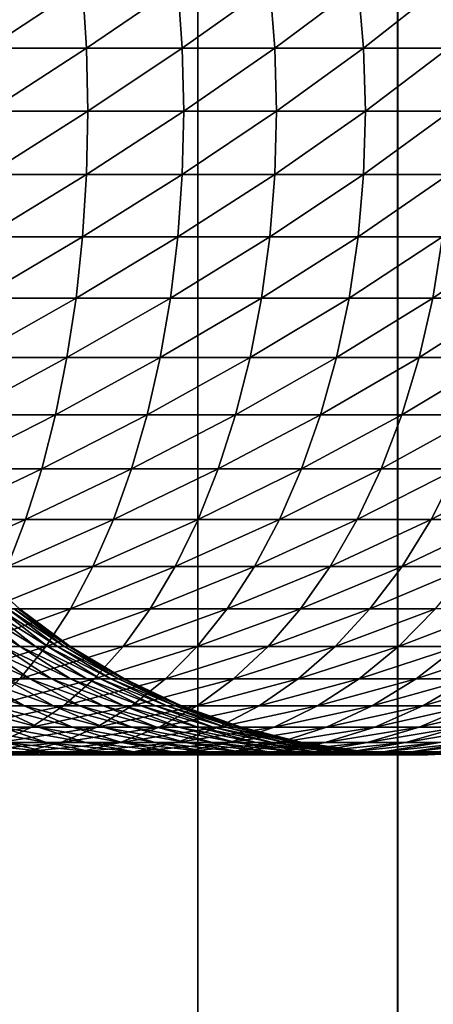
# Model space of a CAD drawing. Units: metres. Extents: x -5 to 5.5, y -1.9 to 3.
# Drawn here: x -0.8 to -0.7, y -1 to -0.8 of the extents above; entities that cross this region are included whole.
import ezdxf

# ---------------------------------------------------------------- set-up
doc = ezdxf.new("R2010")
doc.units = ezdxf.units.M

msp = doc.modelspace()

# ---------------------------------------------------------------- linework, layer by layer
at = {"layer": 'Curve'}
msp.add_polyline3d([(-0.677227, -0.936664, 0.048823), (-0.692628, -0.937419, 0.048818), (-0.708028, -0.936661, 0.048814), (-0.72328, -0.934397, 0.048809), (-0.738237, -0.930649, 0.048805), (-0.752754, -0.925453, 0.0488), (-0.766693, -0.918859, 0.048796), (-0.779917, -0.910931, 0.048792), (-0.792301, -0.901744, 0.048789), (-0.803725, -0.891388, 0.048785), (-0.814079, -0.879963, 0.048782), (-0.823263, -0.867577, 0.048779), (-0.831188, -0.854351, 0.048777), (-0.83778, -0.840411, 0.048775), (-0.842973, -0.825893, 0.048774), (-0.846718, -0.810936, 0.048773), (-0.848979, -0.795683, 0.048772), (-0.849734, -0.780298, 0.048772), (-0.848976, -0.764882, 0.048772), (-0.846712, -0.74963, 0.048773)], dxfattribs=at)
for points in [[(-0.800008, -0.764912, 0.436823), (-0.77691, -0.74966, 0.424368), (-0.80084, -0.74966, 0.434721)], [(-0.800008, -0.764912, 0.436823), (-0.775947, -0.764912, 0.426414), (-0.77691, -0.74966, 0.424368)], [(-0.775947, -0.764912, 0.426414), (-0.753677, -0.74966, 0.412533), (-0.77691, -0.74966, 0.424368)], [(-0.775947, -0.764912, 0.426414), (-0.752588, -0.764912, 0.414514), (-0.753677, -0.74966, 0.412533)], [(-0.752588, -0.764912, 0.414514), (-0.731233, -0.74966, 0.399262), (-0.753677, -0.74966, 0.412533)], [(-0.752588, -0.764912, 0.414514), (-0.730022, -0.764912, 0.401172), (-0.731233, -0.74966, 0.399262)], [(-0.730022, -0.764912, 0.401172), (-0.709667, -0.74966, 0.384609), (-0.731233, -0.74966, 0.399262)], [(-0.730022, -0.764912, 0.401172), (-0.708338, -0.764912, 0.386439), (-0.709667, -0.74966, 0.384609)], [(-0.708338, -0.764912, 0.386439), (-0.689062, -0.74966, 0.368631), (-0.709667, -0.74966, 0.384609)], [(-0.708338, -0.764912, 0.386439), (-0.687621, -0.764912, 0.370373), (-0.689062, -0.74966, 0.368631)], [(-0.79973, -0.780313, 0.437525), (-0.775947, -0.764912, 0.426414), (-0.800008, -0.764912, 0.436823)], [(-0.79973, -0.780313, 0.437525), (-0.775626, -0.780313, 0.427097), (-0.775947, -0.764912, 0.426414)], [(-0.775626, -0.780313, 0.427097), (-0.752588, -0.764912, 0.414514), (-0.775947, -0.764912, 0.426414)], [(-0.775626, -0.780313, 0.427097), (-0.752224, -0.780313, 0.415176), (-0.752588, -0.764912, 0.414514)], [(-0.752224, -0.780313, 0.415176), (-0.730022, -0.764912, 0.401172), (-0.752588, -0.764912, 0.414514)], [(-0.752224, -0.780313, 0.415176), (-0.729617, -0.780313, 0.401809), (-0.730022, -0.764912, 0.401172)], [(-0.729617, -0.780313, 0.401809), (-0.708338, -0.764912, 0.386439), (-0.730022, -0.764912, 0.401172)], [(-0.729617, -0.780313, 0.401809), (-0.707894, -0.780313, 0.38705), (-0.708338, -0.764912, 0.386439)], [(-0.707894, -0.780313, 0.38705), (-0.687621, -0.764912, 0.370373), (-0.708338, -0.764912, 0.386439)], [(-0.707894, -0.780313, 0.38705), (-0.68714, -0.780313, 0.370955), (-0.687621, -0.764912, 0.370373)], [(-0.800009, -0.795713, 0.436821), (-0.775626, -0.780313, 0.427097), (-0.79973, -0.780313, 0.437525)], [(-0.800009, -0.795713, 0.436821), (-0.775949, -0.795713, 0.426411), (-0.775626, -0.780313, 0.427097)], [(-0.775949, -0.795713, 0.426411), (-0.752224, -0.780313, 0.415176), (-0.775626, -0.780313, 0.427097)], [(-0.775949, -0.795713, 0.426411), (-0.75259, -0.795713, 0.414512), (-0.752224, -0.780313, 0.415176)], [(-0.75259, -0.795713, 0.414512), (-0.729617, -0.780313, 0.401809), (-0.752224, -0.780313, 0.415176)], [(-0.75259, -0.795713, 0.414512), (-0.730024, -0.795713, 0.401169), (-0.729617, -0.780313, 0.401809)], [(-0.730024, -0.795713, 0.401169), (-0.707894, -0.780313, 0.38705), (-0.729617, -0.780313, 0.401809)], [(-0.730024, -0.795713, 0.401169), (-0.70834, -0.795713, 0.386436), (-0.707894, -0.780313, 0.38705)], [(-0.70834, -0.795713, 0.386436), (-0.68714, -0.780313, 0.370955), (-0.707894, -0.780313, 0.38705)], [(-0.70834, -0.795713, 0.386436), (-0.687623, -0.795713, 0.370371), (-0.68714, -0.780313, 0.370955)], [(-0.800842, -0.810965, 0.434716), (-0.775949, -0.795713, 0.426411), (-0.800009, -0.795713, 0.436821)], [(-0.800842, -0.810965, 0.434716), (-0.776912, -0.810965, 0.424362), (-0.775949, -0.795713, 0.426411)], [(-0.776912, -0.810965, 0.424362), (-0.75259, -0.795713, 0.414512), (-0.775949, -0.795713, 0.426411)], [(-0.776912, -0.810965, 0.424362), (-0.75368, -0.810965, 0.412528), (-0.75259, -0.795713, 0.414512)], [(-0.75368, -0.810965, 0.412528), (-0.730024, -0.795713, 0.401169), (-0.75259, -0.795713, 0.414512)], [(-0.75368, -0.810965, 0.412528), (-0.731236, -0.810965, 0.399257), (-0.730024, -0.795713, 0.401169)], [(-0.731236, -0.810965, 0.399257), (-0.70834, -0.795713, 0.386436), (-0.730024, -0.795713, 0.401169)], [(-0.731236, -0.810965, 0.399257), (-0.70967, -0.810965, 0.384605), (-0.70834, -0.795713, 0.386436)], [(-0.70967, -0.810965, 0.384605), (-0.687623, -0.795713, 0.370371), (-0.70834, -0.795713, 0.386436)], [(-0.70967, -0.810965, 0.384605), (-0.689066, -0.810965, 0.368627), (-0.687623, -0.795713, 0.370371)], [(-0.802222, -0.825922, 0.431231), (-0.776912, -0.810965, 0.424362), (-0.800842, -0.810965, 0.434716)], [(-0.802222, -0.825922, 0.431231), (-0.778508, -0.825922, 0.420971), (-0.776912, -0.810965, 0.424362)], [(-0.778508, -0.825922, 0.420971), (-0.75368, -0.810965, 0.412528), (-0.776912, -0.810965, 0.424362)], [(-0.778508, -0.825922, 0.420971), (-0.755485, -0.825922, 0.409243), (-0.75368, -0.810965, 0.412528)], [(-0.755485, -0.825922, 0.409243), (-0.731236, -0.810965, 0.399257), (-0.75368, -0.810965, 0.412528)], [(-0.755485, -0.825922, 0.409243), (-0.733244, -0.825922, 0.396093), (-0.731236, -0.810965, 0.399257)], [(-0.733244, -0.825922, 0.396093), (-0.70967, -0.810965, 0.384605), (-0.731236, -0.810965, 0.399257)], [(-0.733244, -0.825922, 0.396093), (-0.711873, -0.825922, 0.381572), (-0.70967, -0.810965, 0.384605)], [(-0.711873, -0.825922, 0.381572), (-0.689066, -0.810965, 0.368627), (-0.70967, -0.810965, 0.384605)], [(-0.711873, -0.825922, 0.381572), (-0.691455, -0.825922, 0.365738), (-0.689066, -0.810965, 0.368627)], [(-0.691455, -0.825922, 0.365738), (-0.669506, -0.810965, 0.351387), (-0.689066, -0.810965, 0.368627)], [(-0.691455, -0.825922, 0.365738), (-0.672071, -0.825922, 0.348654), (-0.669506, -0.810965, 0.351387)], [(-0.804134, -0.840439, 0.426399), (-0.778508, -0.825922, 0.420971), (-0.802222, -0.825922, 0.431231)], [(-0.804134, -0.840439, 0.426399), (-0.78072, -0.840439, 0.416269), (-0.778508, -0.825922, 0.420971)], [(-0.78072, -0.840439, 0.416269), (-0.755485, -0.825922, 0.409243), (-0.778508, -0.825922, 0.420971)], [(-0.78072, -0.840439, 0.416269), (-0.757988, -0.840439, 0.404689), (-0.755485, -0.825922, 0.409243)], [(-0.757988, -0.840439, 0.404689), (-0.733244, -0.825922, 0.396093), (-0.755485, -0.825922, 0.409243)], [(-0.757988, -0.840439, 0.404689), (-0.736028, -0.840439, 0.391705), (-0.733244, -0.825922, 0.396093)], [(-0.736028, -0.840439, 0.391705), (-0.711873, -0.825922, 0.381572), (-0.733244, -0.825922, 0.396093)], [(-0.736028, -0.840439, 0.391705), (-0.714926, -0.840439, 0.377368), (-0.711873, -0.825922, 0.381572)], [(-0.714926, -0.840439, 0.377368), (-0.691455, -0.825922, 0.365738), (-0.711873, -0.825922, 0.381572)], [(-0.714926, -0.840439, 0.377368), (-0.694766, -0.840439, 0.361735), (-0.691455, -0.825922, 0.365738)], [(-0.694766, -0.840439, 0.361735), (-0.672071, -0.825922, 0.348654), (-0.691455, -0.825922, 0.365738)], [(-0.694766, -0.840439, 0.361735), (-0.675628, -0.840439, 0.344866), (-0.672071, -0.825922, 0.348654)], [(-0.806561, -0.854377, 0.420268), (-0.78072, -0.840439, 0.416269), (-0.804134, -0.840439, 0.426399)], [(-0.806561, -0.854377, 0.420268), (-0.783527, -0.854377, 0.410303), (-0.78072, -0.840439, 0.416269)], [(-0.783527, -0.854377, 0.410303), (-0.757988, -0.840439, 0.404689), (-0.78072, -0.840439, 0.416269)], [(-0.783527, -0.854377, 0.410303), (-0.761164, -0.854377, 0.398911), (-0.757988, -0.840439, 0.404689)], [(-0.761164, -0.854377, 0.398911), (-0.736028, -0.840439, 0.391705), (-0.757988, -0.840439, 0.404689)], [(-0.761164, -0.854377, 0.398911), (-0.739561, -0.854377, 0.386138), (-0.736028, -0.840439, 0.391705)], [(-0.739561, -0.854377, 0.386138), (-0.714926, -0.840439, 0.377368), (-0.736028, -0.840439, 0.391705)], [(-0.739561, -0.854377, 0.386138), (-0.718801, -0.854377, 0.372033), (-0.714926, -0.840439, 0.377368)], [(-0.718801, -0.854377, 0.372033), (-0.694766, -0.840439, 0.361735), (-0.714926, -0.840439, 0.377368)], [(-0.718801, -0.854377, 0.372033), (-0.698969, -0.854377, 0.356653), (-0.694766, -0.840439, 0.361735)], [(-0.698969, -0.854377, 0.356653), (-0.675628, -0.840439, 0.344866), (-0.694766, -0.840439, 0.361735)], [(-0.698969, -0.854377, 0.356653), (-0.680141, -0.854377, 0.340059), (-0.675628, -0.840439, 0.344866)], [(-0.809479, -0.867602, 0.412897), (-0.783527, -0.854377, 0.410303), (-0.806561, -0.854377, 0.420268)], [(-0.809479, -0.867602, 0.412897), (-0.786902, -0.867602, 0.403129), (-0.783527, -0.854377, 0.410303)], [(-0.786902, -0.867602, 0.403129), (-0.761164, -0.854377, 0.398911), (-0.783527, -0.854377, 0.410303)], [(-0.786902, -0.867602, 0.403129), (-0.764983, -0.867602, 0.391963), (-0.761164, -0.854377, 0.398911)], [(-0.764983, -0.867602, 0.391963), (-0.739561, -0.854377, 0.386138), (-0.761164, -0.854377, 0.398911)], [(-0.764983, -0.867602, 0.391963), (-0.743808, -0.867602, 0.379443), (-0.739561, -0.854377, 0.386138)], [(-0.743808, -0.867602, 0.379443), (-0.718801, -0.854377, 0.372033), (-0.739561, -0.854377, 0.386138)], [(-0.743808, -0.867602, 0.379443), (-0.723461, -0.867602, 0.365618), (-0.718801, -0.854377, 0.372033)], [(-0.723461, -0.867602, 0.365618), (-0.698969, -0.854377, 0.356653), (-0.718801, -0.854377, 0.372033)], [(-0.723461, -0.867602, 0.365618), (-0.704022, -0.867602, 0.350544), (-0.698969, -0.854377, 0.356653)], [(-0.704022, -0.867602, 0.350544), (-0.680141, -0.854377, 0.340059), (-0.698969, -0.854377, 0.356653)], [(-0.704022, -0.867602, 0.350544), (-0.685567, -0.867602, 0.334278), (-0.680141, -0.854377, 0.340059)], [(-0.81286, -0.879986, 0.404355), (-0.786902, -0.867602, 0.403129), (-0.809479, -0.867602, 0.412897)], [(-0.81286, -0.879986, 0.404355), (-0.790813, -0.879986, 0.394817), (-0.786902, -0.867602, 0.403129)], [(-0.790813, -0.879986, 0.394817), (-0.764983, -0.867602, 0.391963), (-0.786902, -0.867602, 0.403129)], [(-0.790813, -0.879986, 0.394817), (-0.769408, -0.879986, 0.383913), (-0.764983, -0.867602, 0.391963)], [(-0.769408, -0.879986, 0.383913), (-0.743808, -0.867602, 0.379443), (-0.764983, -0.867602, 0.391963)], [(-0.769408, -0.879986, 0.383913), (-0.748729, -0.879986, 0.371686), (-0.743808, -0.867602, 0.379443)], [(-0.748729, -0.879986, 0.371686), (-0.723461, -0.867602, 0.365618), (-0.743808, -0.867602, 0.379443)], [(-0.748729, -0.879986, 0.371686), (-0.72886, -0.879986, 0.358186), (-0.723461, -0.867602, 0.365618)], [(-0.72886, -0.879986, 0.358186), (-0.704022, -0.867602, 0.350544), (-0.723461, -0.867602, 0.365618)], [(-0.72886, -0.879986, 0.358186), (-0.709876, -0.879986, 0.343465), (-0.704022, -0.867602, 0.350544)], [(-0.709876, -0.879986, 0.343465), (-0.685567, -0.867602, 0.334278), (-0.704022, -0.867602, 0.350544)], [(-0.709876, -0.879986, 0.343465), (-0.691855, -0.879986, 0.327581), (-0.685567, -0.867602, 0.334278)], [(-0.691855, -0.879986, 0.327581), (-0.66817, -0.867602, 0.316887), (-0.685567, -0.867602, 0.334278)], [(-0.691855, -0.879986, 0.327581), (-0.674866, -0.879986, 0.310597), (-0.66817, -0.867602, 0.316887)], [(-0.816672, -0.89141, 0.394726), (-0.790813, -0.879986, 0.394817), (-0.81286, -0.879986, 0.404355)], [(-0.816672, -0.89141, 0.394726), (-0.795221, -0.89141, 0.385446), (-0.790813, -0.879986, 0.394817)], [(-0.795221, -0.89141, 0.385446), (-0.769408, -0.879986, 0.383913), (-0.790813, -0.879986, 0.394817)], [(-0.795221, -0.89141, 0.385446), (-0.774396, -0.89141, 0.374837), (-0.769408, -0.879986, 0.383913)], [(-0.774396, -0.89141, 0.374837), (-0.748729, -0.879986, 0.371686), (-0.769408, -0.879986, 0.383913)], [(-0.774396, -0.89141, 0.374837), (-0.754277, -0.89141, 0.362942), (-0.748729, -0.879986, 0.371686)], [(-0.754277, -0.89141, 0.362942), (-0.72886, -0.879986, 0.358186), (-0.748729, -0.879986, 0.371686)], [(-0.754277, -0.89141, 0.362942), (-0.734946, -0.89141, 0.349807), (-0.72886, -0.879986, 0.358186)], [(-0.734946, -0.89141, 0.349807), (-0.709876, -0.879986, 0.343465), (-0.72886, -0.879986, 0.358186)], [(-0.734946, -0.89141, 0.349807), (-0.716476, -0.89141, 0.335485), (-0.709876, -0.879986, 0.343465)], [(-0.716476, -0.89141, 0.335485), (-0.691855, -0.879986, 0.327581), (-0.709876, -0.879986, 0.343465)], [(-0.716476, -0.89141, 0.335485), (-0.698943, -0.89141, 0.320031), (-0.691855, -0.879986, 0.327581)], [(-0.698943, -0.89141, 0.320031), (-0.674866, -0.879986, 0.310597), (-0.691855, -0.879986, 0.327581)], [(-0.698943, -0.89141, 0.320031), (-0.682414, -0.89141, 0.303507), (-0.674866, -0.879986, 0.310597)], [(-0.800085, -0.901763, 0.375107), (-0.774396, -0.89141, 0.374837), (-0.795221, -0.89141, 0.385446)], [(-0.800085, -0.901763, 0.375107), (-0.779899, -0.901763, 0.364824), (-0.774396, -0.89141, 0.374837)], [(-0.779899, -0.901763, 0.364824), (-0.754277, -0.89141, 0.362942), (-0.774396, -0.89141, 0.374837)], [(-0.779899, -0.901763, 0.364824), (-0.760399, -0.901763, 0.353294), (-0.754277, -0.89141, 0.362942)], [(-0.760399, -0.901763, 0.353294), (-0.734946, -0.89141, 0.349807), (-0.754277, -0.89141, 0.362942)], [(-0.760399, -0.901763, 0.353294), (-0.74166, -0.901763, 0.340563), (-0.734946, -0.89141, 0.349807)], [(-0.74166, -0.901763, 0.340563), (-0.716476, -0.89141, 0.335485), (-0.734946, -0.89141, 0.349807)], [(-0.74166, -0.901763, 0.340563), (-0.723758, -0.901763, 0.32668), (-0.716476, -0.89141, 0.335485)], [(-0.723758, -0.901763, 0.32668), (-0.698943, -0.89141, 0.320031), (-0.716476, -0.89141, 0.335485)], [(-0.723758, -0.901763, 0.32668), (-0.706763, -0.901763, 0.311701), (-0.698943, -0.89141, 0.320031)], [(-0.706763, -0.901763, 0.311701), (-0.682414, -0.89141, 0.303507), (-0.698943, -0.89141, 0.320031)], [(-0.706763, -0.901763, 0.311701), (-0.690742, -0.901763, 0.295684), (-0.682414, -0.89141, 0.303507)], [(-0.80767, -0.901744, 0.117462), (-0.79213, -0.910931, 0.112725), (-0.796466, -0.910931, 0.122737)], [(-0.80767, -0.901744, 0.117462), (-0.803643, -0.901744, 0.108163), (-0.79213, -0.910931, 0.112725)], [(-0.805358, -0.910947, 0.3639), (-0.779899, -0.901763, 0.364824), (-0.800085, -0.901763, 0.375107)], [(-0.805358, -0.910947, 0.3639), (-0.785865, -0.910947, 0.35397), (-0.779899, -0.901763, 0.364824)], [(-0.803643, -0.901744, 0.108163), (-0.788432, -0.910931, 0.10246), (-0.79213, -0.910931, 0.112725)], [(-0.803643, -0.901744, 0.108163), (-0.800209, -0.901744, 0.09863), (-0.788432, -0.910931, 0.10246)], [(-0.800209, -0.901744, 0.09863), (-0.785385, -0.910931, 0.091983), (-0.788432, -0.910931, 0.10246)], [(-0.800209, -0.901744, 0.09863), (-0.797379, -0.901744, 0.0889), (-0.785385, -0.910931, 0.091983)], [(-0.797379, -0.901744, 0.0889), (-0.783003, -0.910931, 0.081336), (-0.785385, -0.910931, 0.091983)], [(-0.797379, -0.901744, 0.0889), (-0.795166, -0.901744, 0.079012), (-0.783003, -0.910931, 0.081336)], [(-0.795166, -0.901744, 0.079012), (-0.781293, -0.910931, 0.07056), (-0.783003, -0.910931, 0.081336)], [(-0.795166, -0.901744, 0.079012), (-0.793579, -0.901744, 0.069004), (-0.781293, -0.910931, 0.07056)], [(-0.793579, -0.901744, 0.069004), (-0.780263, -0.910931, 0.059698), (-0.781293, -0.910931, 0.07056)], [(-0.793579, -0.901744, 0.069004), (-0.792622, -0.901744, 0.058917), (-0.780263, -0.910931, 0.059698)], [(-0.792622, -0.901744, 0.058917), (-0.779917, -0.910931, 0.048792), (-0.780263, -0.910931, 0.059698)], [(-0.792622, -0.901744, 0.058917), (-0.792301, -0.901744, 0.048789), (-0.779917, -0.910931, 0.048792)], [(-0.785865, -0.910947, 0.35397), (-0.760399, -0.901763, 0.353294), (-0.779899, -0.901763, 0.364824)], [(-0.785865, -0.910947, 0.35397), (-0.767034, -0.910947, 0.342836), (-0.760399, -0.901763, 0.353294)], [(-0.767034, -0.910947, 0.342836), (-0.74166, -0.901763, 0.340563), (-0.760399, -0.901763, 0.353294)], [(-0.767034, -0.910947, 0.342836), (-0.748939, -0.910947, 0.330542), (-0.74166, -0.901763, 0.340563)], [(-0.748939, -0.910947, 0.330542), (-0.723758, -0.901763, 0.32668), (-0.74166, -0.901763, 0.340563)], [(-0.748939, -0.910947, 0.330542), (-0.731652, -0.910947, 0.317136), (-0.723758, -0.901763, 0.32668)], [(-0.731652, -0.910947, 0.317136), (-0.706763, -0.901763, 0.311701), (-0.723758, -0.901763, 0.32668)], [(-0.731652, -0.910947, 0.317136), (-0.71524, -0.910947, 0.302671), (-0.706763, -0.901763, 0.311701)], [(-0.71524, -0.910947, 0.302671), (-0.690742, -0.901763, 0.295684), (-0.706763, -0.901763, 0.311701)], [(-0.71524, -0.910947, 0.302671), (-0.699769, -0.910947, 0.287204), (-0.690742, -0.901763, 0.295684)], [(-0.699769, -0.910947, 0.287204), (-0.675758, -0.901763, 0.278693), (-0.690742, -0.901763, 0.295684)], [(-0.699769, -0.910947, 0.287204), (-0.6853, -0.910947, 0.270797), (-0.675758, -0.901763, 0.278693)], [(-0.810988, -0.918873, 0.351932), (-0.785865, -0.910947, 0.35397), (-0.805358, -0.910947, 0.3639)], [(-0.810988, -0.918873, 0.351932), (-0.792236, -0.918873, 0.342379), (-0.785865, -0.910947, 0.35397)], [(-0.806977, -0.910931, 0.141848), (-0.789833, -0.918859, 0.138831), (-0.795812, -0.918859, 0.148936)], [(-0.806977, -0.910931, 0.141848), (-0.801421, -0.910931, 0.132458), (-0.789833, -0.918859, 0.138831)], [(-0.801421, -0.910931, 0.132458), (-0.784501, -0.918859, 0.12837), (-0.789833, -0.918859, 0.138831)], [(-0.801421, -0.910931, 0.132458), (-0.796466, -0.910931, 0.122737), (-0.784501, -0.918859, 0.12837)], [(-0.796466, -0.910931, 0.122737), (-0.779835, -0.918859, 0.117596), (-0.784501, -0.918859, 0.12837)], [(-0.796466, -0.910931, 0.122737), (-0.79213, -0.910931, 0.112725), (-0.779835, -0.918859, 0.117596)], [(-0.792236, -0.918873, 0.342379), (-0.767034, -0.910947, 0.342836), (-0.785865, -0.910947, 0.35397)], [(-0.792236, -0.918873, 0.342379), (-0.77412, -0.918873, 0.331668), (-0.767034, -0.910947, 0.342836)], [(-0.79213, -0.910931, 0.112725), (-0.775856, -0.918859, 0.106549), (-0.779835, -0.918859, 0.117596)], [(-0.79213, -0.910931, 0.112725), (-0.788432, -0.910931, 0.10246), (-0.775856, -0.918859, 0.106549)], [(-0.788432, -0.910931, 0.10246), (-0.772577, -0.918859, 0.095275), (-0.775856, -0.918859, 0.106549)], [(-0.788432, -0.910931, 0.10246), (-0.785385, -0.910931, 0.091983), (-0.772577, -0.918859, 0.095275)], [(-0.785385, -0.910931, 0.091983), (-0.770013, -0.918859, 0.083817), (-0.772577, -0.918859, 0.095275)], [(-0.785385, -0.910931, 0.091983), (-0.783003, -0.910931, 0.081336), (-0.770013, -0.918859, 0.083817)], [(-0.783003, -0.910931, 0.081336), (-0.768173, -0.918859, 0.072221), (-0.770013, -0.918859, 0.083817)], [(-0.783003, -0.910931, 0.081336), (-0.781293, -0.910931, 0.07056), (-0.768173, -0.918859, 0.072221)], [(-0.781293, -0.910931, 0.07056), (-0.767065, -0.918859, 0.060532), (-0.768173, -0.918859, 0.072221)], [(-0.781293, -0.910931, 0.07056), (-0.780263, -0.910931, 0.059698), (-0.767065, -0.918859, 0.060532)], [(-0.780263, -0.910931, 0.059698), (-0.766693, -0.918859, 0.048796), (-0.767065, -0.918859, 0.060532)], [(-0.780263, -0.910931, 0.059698), (-0.779917, -0.910931, 0.048792), (-0.766693, -0.918859, 0.048796)], [(-0.77412, -0.918873, 0.331668), (-0.748939, -0.910947, 0.330542), (-0.767034, -0.910947, 0.342836)], [(-0.77412, -0.918873, 0.331668), (-0.756712, -0.918873, 0.31984), (-0.748939, -0.910947, 0.330542)], [(-0.756712, -0.918873, 0.31984), (-0.731652, -0.910947, 0.317136), (-0.748939, -0.910947, 0.330542)], [(-0.756712, -0.918873, 0.31984), (-0.740081, -0.918873, 0.306944), (-0.731652, -0.910947, 0.317136)], [(-0.740081, -0.918873, 0.306944), (-0.71524, -0.910947, 0.302671), (-0.731652, -0.910947, 0.317136)], [(-0.740081, -0.918873, 0.306944), (-0.724293, -0.918873, 0.293028), (-0.71524, -0.910947, 0.302671)], [(-0.724293, -0.918873, 0.293028), (-0.699769, -0.910947, 0.287204), (-0.71524, -0.910947, 0.302671)], [(-0.724293, -0.918873, 0.293028), (-0.709409, -0.918873, 0.278149), (-0.699769, -0.910947, 0.287204)], [(-0.709409, -0.918873, 0.278149), (-0.6853, -0.910947, 0.270797), (-0.699769, -0.910947, 0.287204)], [(-0.709409, -0.918873, 0.278149), (-0.695489, -0.918873, 0.262365), (-0.6853, -0.910947, 0.270797)], [(-0.695489, -0.918873, 0.262365), (-0.671889, -0.910947, 0.253514), (-0.6853, -0.910947, 0.270797)], [(-0.695489, -0.918873, 0.262365), (-0.682587, -0.918873, 0.245737), (-0.671889, -0.910947, 0.253514)], [(-0.816922, -0.925464, 0.339319), (-0.792236, -0.918873, 0.342379), (-0.810988, -0.918873, 0.351932)], [(-0.816922, -0.925464, 0.339319), (-0.79895, -0.925464, 0.330163), (-0.792236, -0.918873, 0.342379)], [(-0.809612, -0.918859, 0.167922), (-0.791139, -0.925453, 0.166841), (-0.798874, -0.925453, 0.176809)], [(-0.809612, -0.918859, 0.167922), (-0.802414, -0.918859, 0.158646), (-0.791139, -0.925453, 0.166841)], [(-0.802414, -0.918859, 0.158646), (-0.784045, -0.925453, 0.156407), (-0.791139, -0.925453, 0.166841)], [(-0.802414, -0.918859, 0.158646), (-0.795812, -0.918859, 0.148936), (-0.784045, -0.925453, 0.156407)], [(-0.79895, -0.925464, 0.330163), (-0.77412, -0.918873, 0.331668), (-0.792236, -0.918873, 0.342379)], [(-0.79895, -0.925464, 0.330163), (-0.781588, -0.925464, 0.319898), (-0.77412, -0.918873, 0.331668)], [(-0.795812, -0.918859, 0.148936), (-0.777621, -0.925453, 0.145548), (-0.784045, -0.925453, 0.156407)], [(-0.795812, -0.918859, 0.148936), (-0.789833, -0.918859, 0.138831), (-0.777621, -0.925453, 0.145548)], [(-0.789833, -0.918859, 0.138831), (-0.77189, -0.925453, 0.134308), (-0.777621, -0.925453, 0.145548)], [(-0.789833, -0.918859, 0.138831), (-0.784501, -0.918859, 0.12837), (-0.77189, -0.925453, 0.134308)], [(-0.784501, -0.918859, 0.12837), (-0.766877, -0.925453, 0.12273), (-0.77189, -0.925453, 0.134308)], [(-0.784501, -0.918859, 0.12837), (-0.779835, -0.918859, 0.117596), (-0.766877, -0.925453, 0.12273)], [(-0.781588, -0.925464, 0.319898), (-0.756712, -0.918873, 0.31984), (-0.77412, -0.918873, 0.331668)], [(-0.781588, -0.925464, 0.319898), (-0.764904, -0.925464, 0.308562), (-0.756712, -0.918873, 0.31984)], [(-0.779835, -0.918859, 0.117596), (-0.762601, -0.925453, 0.11086), (-0.766877, -0.925453, 0.12273)], [(-0.779835, -0.918859, 0.117596), (-0.775856, -0.918859, 0.106549), (-0.762601, -0.925453, 0.11086)], [(-0.775856, -0.918859, 0.106549), (-0.759078, -0.925453, 0.098745), (-0.762601, -0.925453, 0.11086)], [(-0.775856, -0.918859, 0.106549), (-0.772577, -0.918859, 0.095275), (-0.759078, -0.925453, 0.098745)], [(-0.772577, -0.918859, 0.095275), (-0.756322, -0.925453, 0.086432), (-0.759078, -0.925453, 0.098745)], [(-0.772577, -0.918859, 0.095275), (-0.770013, -0.918859, 0.083817), (-0.756322, -0.925453, 0.086432)], [(-0.770013, -0.918859, 0.083817), (-0.754345, -0.925453, 0.073971), (-0.756322, -0.925453, 0.086432)], [(-0.770013, -0.918859, 0.083817), (-0.768173, -0.918859, 0.072221), (-0.754345, -0.925453, 0.073971)], [(-0.768173, -0.918859, 0.072221), (-0.753155, -0.925453, 0.061411), (-0.754345, -0.925453, 0.073971)], [(-0.768173, -0.918859, 0.072221), (-0.767065, -0.918859, 0.060532), (-0.753155, -0.925453, 0.061411)], [(-0.767065, -0.918859, 0.060532), (-0.752754, -0.925453, 0.048801), (-0.753155, -0.925453, 0.061411)], [(-0.767065, -0.918859, 0.060532), (-0.766693, -0.918859, 0.048796), (-0.752754, -0.925453, 0.048801)], [(-0.764904, -0.925464, 0.308562), (-0.740081, -0.918873, 0.306944), (-0.756712, -0.918873, 0.31984)], [(-0.764904, -0.925464, 0.308562), (-0.748965, -0.925464, 0.296202), (-0.740081, -0.918873, 0.306944)], [(-0.748965, -0.925464, 0.296202), (-0.724293, -0.918873, 0.293028), (-0.740081, -0.918873, 0.306944)], [(-0.748965, -0.925464, 0.296202), (-0.733834, -0.925464, 0.282865), (-0.724293, -0.918873, 0.293028)], [(-0.733834, -0.925464, 0.282865), (-0.709409, -0.918873, 0.278149), (-0.724293, -0.918873, 0.293028)], [(-0.733834, -0.925464, 0.282865), (-0.719569, -0.925464, 0.268605), (-0.709409, -0.918873, 0.278149)], [(-0.719569, -0.925464, 0.268605), (-0.695489, -0.918873, 0.262365), (-0.709409, -0.918873, 0.278149)], [(-0.719569, -0.925464, 0.268605), (-0.706228, -0.925464, 0.253477), (-0.695489, -0.918873, 0.262365)], [(-0.706228, -0.925464, 0.253477), (-0.682587, -0.918873, 0.245737), (-0.695489, -0.918873, 0.262365)], [(-0.706228, -0.925464, 0.253477), (-0.693863, -0.925464, 0.237542), (-0.682587, -0.918873, 0.245737)], [(-0.693863, -0.925464, 0.237542), (-0.670755, -0.918873, 0.228333), (-0.682587, -0.918873, 0.245737)], [(-0.693863, -0.925464, 0.237542), (-0.682523, -0.925464, 0.220862), (-0.670755, -0.918873, 0.228333)], [(-0.807219, -0.925453, 0.186271), (-0.787689, -0.930649, 0.186064), (-0.796638, -0.930649, 0.196211)], [(-0.807219, -0.925453, 0.186271), (-0.798874, -0.925453, 0.176809), (-0.787689, -0.930649, 0.186064)], [(-0.805943, -0.930658, 0.31744), (-0.781588, -0.925464, 0.319898), (-0.79895, -0.925464, 0.330163)], [(-0.805943, -0.930658, 0.31744), (-0.789366, -0.930658, 0.307639), (-0.781588, -0.925464, 0.319898)], [(-0.798874, -0.925453, 0.176809), (-0.779396, -0.930649, 0.175376), (-0.787689, -0.930649, 0.186064)], [(-0.798874, -0.925453, 0.176809), (-0.791139, -0.925453, 0.166841), (-0.779396, -0.930649, 0.175376)], [(-0.791139, -0.925453, 0.166841), (-0.771789, -0.930649, 0.164188), (-0.779396, -0.930649, 0.175376)], [(-0.791139, -0.925453, 0.166841), (-0.784045, -0.925453, 0.156407), (-0.771789, -0.930649, 0.164188)], [(-0.789366, -0.930658, 0.307639), (-0.764904, -0.925464, 0.308562), (-0.781588, -0.925464, 0.319898)], [(-0.789366, -0.930658, 0.307639), (-0.773436, -0.930658, 0.296816), (-0.764904, -0.925464, 0.308562)], [(-0.784045, -0.925453, 0.156407), (-0.764901, -0.930649, 0.152545), (-0.771789, -0.930649, 0.164188)], [(-0.784045, -0.925453, 0.156407), (-0.777621, -0.925453, 0.145548), (-0.764901, -0.930649, 0.152545)], [(-0.777621, -0.925453, 0.145548), (-0.758756, -0.930649, 0.140492), (-0.764901, -0.930649, 0.152545)], [(-0.777621, -0.925453, 0.145548), (-0.77189, -0.925453, 0.134308), (-0.758756, -0.930649, 0.140492)], [(-0.773436, -0.930658, 0.296816), (-0.748965, -0.925464, 0.296202), (-0.764904, -0.925464, 0.308562)], [(-0.773436, -0.930658, 0.296816), (-0.758218, -0.930658, 0.285014), (-0.748965, -0.925464, 0.296202)], [(-0.77189, -0.925453, 0.134308), (-0.753381, -0.930649, 0.128077), (-0.758756, -0.930649, 0.140492)], [(-0.77189, -0.925453, 0.134308), (-0.766877, -0.925453, 0.12273), (-0.753381, -0.930649, 0.128077)], [(-0.766877, -0.925453, 0.12273), (-0.748795, -0.930649, 0.115349), (-0.753381, -0.930649, 0.128077)], [(-0.766877, -0.925453, 0.12273), (-0.762601, -0.925453, 0.11086), (-0.748795, -0.930649, 0.115349)], [(-0.762601, -0.925453, 0.11086), (-0.745017, -0.930649, 0.102359), (-0.748795, -0.930649, 0.115349)], [(-0.762601, -0.925453, 0.11086), (-0.759078, -0.925453, 0.098745), (-0.745017, -0.930649, 0.102359)], [(-0.759078, -0.925453, 0.098745), (-0.742063, -0.930649, 0.089156), (-0.745017, -0.930649, 0.102359)], [(-0.759078, -0.925453, 0.098745), (-0.756322, -0.925453, 0.086432), (-0.742063, -0.930649, 0.089156)], [(-0.758218, -0.930658, 0.285014), (-0.733834, -0.925464, 0.282865), (-0.748965, -0.925464, 0.296202)], [(-0.758218, -0.930658, 0.285014), (-0.743771, -0.930658, 0.272281), (-0.733834, -0.925464, 0.282865)], [(-0.756322, -0.925453, 0.086432), (-0.739943, -0.930649, 0.075795), (-0.742063, -0.930649, 0.089156)], [(-0.756322, -0.925453, 0.086432), (-0.754345, -0.925453, 0.073971), (-0.739943, -0.930649, 0.075795)], [(-0.754345, -0.925453, 0.073971), (-0.738666, -0.930649, 0.062327), (-0.739943, -0.930649, 0.075795)], [(-0.754345, -0.925453, 0.073971), (-0.753155, -0.925453, 0.061411), (-0.738666, -0.930649, 0.062327)], [(-0.753155, -0.925453, 0.061411), (-0.738237, -0.930649, 0.048805), (-0.738666, -0.930649, 0.062327)], [(-0.753155, -0.925453, 0.061411), (-0.752754, -0.925453, 0.048801), (-0.738237, -0.930649, 0.048805)], [(-0.743771, -0.930658, 0.272281), (-0.719569, -0.925464, 0.268605), (-0.733834, -0.925464, 0.282865)], [(-0.743771, -0.930658, 0.272281), (-0.730151, -0.930658, 0.258665), (-0.719569, -0.925464, 0.268605)], [(-0.730151, -0.930658, 0.258665), (-0.706228, -0.925464, 0.253477), (-0.719569, -0.925464, 0.268605)], [(-0.730151, -0.930658, 0.258665), (-0.717413, -0.930658, 0.244221), (-0.706228, -0.925464, 0.253477)], [(-0.717413, -0.930658, 0.244221), (-0.693863, -0.925464, 0.237542), (-0.706228, -0.925464, 0.253477)], [(-0.717413, -0.930658, 0.244221), (-0.705607, -0.930658, 0.229006), (-0.693863, -0.925464, 0.237542)], [(-0.705607, -0.930658, 0.229006), (-0.682523, -0.925464, 0.220862), (-0.693863, -0.925464, 0.237542)], [(-0.705607, -0.930658, 0.229006), (-0.69478, -0.930658, 0.21308), (-0.682523, -0.925464, 0.220862)], [(-0.69478, -0.930658, 0.21308), (-0.672252, -0.925464, 0.203503), (-0.682523, -0.925464, 0.220862)], [(-0.69478, -0.930658, 0.21308), (-0.684973, -0.930658, 0.196506), (-0.672252, -0.925464, 0.203503)], [(-0.813148, -0.934403, 0.304332), (-0.789366, -0.930658, 0.307639), (-0.805943, -0.930658, 0.31744)], [(-0.813148, -0.934403, 0.304332), (-0.797379, -0.934403, 0.295009), (-0.789366, -0.930658, 0.307639)], [(-0.806205, -0.930649, 0.205775), (-0.785736, -0.934397, 0.206451), (-0.795968, -0.934397, 0.21668)], [(-0.806205, -0.930649, 0.205775), (-0.796638, -0.930649, 0.196211), (-0.785736, -0.934397, 0.206451)], [(-0.797379, -0.934403, 0.295009), (-0.773436, -0.930658, 0.296816), (-0.789366, -0.930658, 0.307639)], [(-0.797379, -0.934403, 0.295009), (-0.782227, -0.934403, 0.284714), (-0.773436, -0.930658, 0.296816)], [(-0.796638, -0.930649, 0.196211), (-0.776167, -0.934397, 0.1956), (-0.785736, -0.934397, 0.206451)], [(-0.796638, -0.930649, 0.196211), (-0.787689, -0.930649, 0.186064), (-0.776167, -0.934397, 0.1956)], [(-0.787689, -0.930649, 0.186064), (-0.767297, -0.934397, 0.184169), (-0.776167, -0.934397, 0.1956)], [(-0.787689, -0.930649, 0.186064), (-0.779396, -0.930649, 0.175376), (-0.767297, -0.934397, 0.184169)], [(-0.782227, -0.934403, 0.284714), (-0.758218, -0.930658, 0.285014), (-0.773436, -0.930658, 0.296816)], [(-0.782227, -0.934403, 0.284714), (-0.767751, -0.934403, 0.273488), (-0.758218, -0.930658, 0.285014)], [(-0.779396, -0.930649, 0.175376), (-0.759163, -0.934397, 0.172204), (-0.767297, -0.934397, 0.184169)], [(-0.779396, -0.930649, 0.175376), (-0.771789, -0.930649, 0.164188), (-0.759163, -0.934397, 0.172204)], [(-0.771789, -0.930649, 0.164188), (-0.751795, -0.934397, 0.159753), (-0.759163, -0.934397, 0.172204)], [(-0.771789, -0.930649, 0.164188), (-0.764901, -0.930649, 0.152545), (-0.751795, -0.934397, 0.159753)], [(-0.767751, -0.934403, 0.273488), (-0.743771, -0.930658, 0.272281), (-0.758218, -0.930658, 0.285014)], [(-0.767751, -0.934403, 0.273488), (-0.754008, -0.934403, 0.261376), (-0.743771, -0.930658, 0.272281)], [(-0.764901, -0.930649, 0.152545), (-0.745224, -0.934397, 0.146863), (-0.751795, -0.934397, 0.159753)], [(-0.764901, -0.930649, 0.152545), (-0.758756, -0.930649, 0.140492), (-0.745224, -0.934397, 0.146863)], [(-0.758756, -0.930649, 0.140492), (-0.739475, -0.934397, 0.133586), (-0.745224, -0.934397, 0.146863)], [(-0.758756, -0.930649, 0.140492), (-0.753381, -0.930649, 0.128077), (-0.739475, -0.934397, 0.133586)], [(-0.754008, -0.934403, 0.261376), (-0.730151, -0.930658, 0.258665), (-0.743771, -0.930658, 0.272281)], [(-0.754008, -0.934403, 0.261376), (-0.741053, -0.934403, 0.248424), (-0.730151, -0.930658, 0.258665)], [(-0.753381, -0.930649, 0.128077), (-0.734571, -0.934397, 0.119974), (-0.739475, -0.934397, 0.133586)], [(-0.753381, -0.930649, 0.128077), (-0.748795, -0.930649, 0.115349), (-0.734571, -0.934397, 0.119974)], [(-0.748795, -0.930649, 0.115349), (-0.730532, -0.934397, 0.106082), (-0.734571, -0.934397, 0.119974)], [(-0.748795, -0.930649, 0.115349), (-0.745017, -0.930649, 0.102359), (-0.730532, -0.934397, 0.106082)], [(-0.745017, -0.930649, 0.102359), (-0.727372, -0.934397, 0.091963), (-0.730532, -0.934397, 0.106082)], [(-0.745017, -0.930649, 0.102359), (-0.742063, -0.930649, 0.089156), (-0.727372, -0.934397, 0.091963)], [(-0.742063, -0.930649, 0.089156), (-0.725105, -0.934397, 0.077674), (-0.727372, -0.934397, 0.091963)], [(-0.742063, -0.930649, 0.089156), (-0.739943, -0.930649, 0.075795), (-0.725105, -0.934397, 0.077674)], [(-0.741053, -0.934403, 0.248424), (-0.717413, -0.930658, 0.244221), (-0.730151, -0.930658, 0.258665)], [(-0.741053, -0.934403, 0.248424), (-0.728936, -0.934403, 0.234685), (-0.717413, -0.930658, 0.244221)], [(-0.739943, -0.930649, 0.075795), (-0.723739, -0.934397, 0.06327), (-0.725105, -0.934397, 0.077674)], [(-0.739943, -0.930649, 0.075795), (-0.738666, -0.930649, 0.062327), (-0.723739, -0.934397, 0.06327)], [(-0.738666, -0.930649, 0.062327), (-0.723281, -0.934397, 0.048809), (-0.723739, -0.934397, 0.06327)], [(-0.738666, -0.930649, 0.062327), (-0.738237, -0.930649, 0.048805), (-0.723281, -0.934397, 0.048809)], [(-0.728936, -0.934403, 0.234685), (-0.705607, -0.930658, 0.229006), (-0.717413, -0.930658, 0.244221)], [(-0.728936, -0.934403, 0.234685), (-0.717706, -0.934403, 0.220213), (-0.705607, -0.930658, 0.229006)], [(-0.717706, -0.934403, 0.220213), (-0.69478, -0.930658, 0.21308), (-0.705607, -0.930658, 0.229006)], [(-0.717706, -0.934403, 0.220213), (-0.707407, -0.934403, 0.205063), (-0.69478, -0.930658, 0.21308)], [(-0.707407, -0.934403, 0.205063), (-0.684973, -0.930658, 0.196506), (-0.69478, -0.930658, 0.21308)], [(-0.707407, -0.934403, 0.205063), (-0.698079, -0.934403, 0.189298), (-0.684973, -0.930658, 0.196506)], [(-0.698079, -0.934403, 0.189298), (-0.676226, -0.930658, 0.179349), (-0.684973, -0.930658, 0.196506)], [(-0.698079, -0.934403, 0.189298), (-0.689759, -0.934403, 0.172977), (-0.676226, -0.930658, 0.179349)], [(-0.806822, -0.934397, 0.226246), (-0.785529, -0.936661, 0.2278), (-0.797102, -0.936661, 0.237999)], [(-0.806822, -0.934397, 0.226246), (-0.795968, -0.934397, 0.21668), (-0.785529, -0.936661, 0.2278)], [(-0.80555, -0.936664, 0.28213), (-0.782227, -0.934403, 0.284714), (-0.797379, -0.934403, 0.295009)], [(-0.80555, -0.936664, 0.28213), (-0.79119, -0.936664, 0.272373), (-0.782227, -0.934403, 0.284714)], [(-0.795968, -0.934397, 0.21668), (-0.77462, -0.936661, 0.216893), (-0.785529, -0.936661, 0.2278)], [(-0.795968, -0.934397, 0.21668), (-0.785736, -0.934397, 0.206451), (-0.77462, -0.936661, 0.216893)], [(-0.79119, -0.936664, 0.272373), (-0.767751, -0.934403, 0.273488), (-0.782227, -0.934403, 0.284714)], [(-0.79119, -0.936664, 0.272373), (-0.777472, -0.936664, 0.261735), (-0.767751, -0.934403, 0.273488)], [(-0.785736, -0.934397, 0.206451), (-0.764416, -0.936661, 0.205324), (-0.77462, -0.936661, 0.216893)], [(-0.785736, -0.934397, 0.206451), (-0.776167, -0.934397, 0.1956), (-0.764416, -0.936661, 0.205324)], [(-0.777472, -0.936664, 0.261735), (-0.754008, -0.934403, 0.261376), (-0.767751, -0.934403, 0.273488)], [(-0.777472, -0.936664, 0.261735), (-0.764448, -0.936664, 0.250256), (-0.754008, -0.934403, 0.261376)], [(-0.776167, -0.934397, 0.1956), (-0.75496, -0.936661, 0.193136), (-0.764416, -0.936661, 0.205324)], [(-0.776167, -0.934397, 0.1956), (-0.767297, -0.934397, 0.184169), (-0.75496, -0.936661, 0.193136)], [(-0.767297, -0.934397, 0.184169), (-0.746287, -0.936661, 0.180379), (-0.75496, -0.936661, 0.193136)], [(-0.767297, -0.934397, 0.184169), (-0.759163, -0.934397, 0.172204), (-0.746287, -0.936661, 0.180379)], [(-0.764448, -0.936664, 0.250256), (-0.741053, -0.934403, 0.248424), (-0.754008, -0.934403, 0.261376)], [(-0.764448, -0.936664, 0.250256), (-0.75217, -0.936664, 0.237982), (-0.741053, -0.934403, 0.248424)], [(-0.759163, -0.934397, 0.172204), (-0.738431, -0.936661, 0.167103), (-0.746287, -0.936661, 0.180379)], [(-0.759163, -0.934397, 0.172204), (-0.751795, -0.934397, 0.159753), (-0.738431, -0.936661, 0.167103)], [(-0.75217, -0.936664, 0.237982), (-0.728936, -0.934403, 0.234685), (-0.741053, -0.934403, 0.248424)], [(-0.75217, -0.936664, 0.237982), (-0.740687, -0.936664, 0.224961), (-0.728936, -0.934403, 0.234685)], [(-0.751795, -0.934397, 0.159753), (-0.731425, -0.936661, 0.15336), (-0.738431, -0.936661, 0.167103)], [(-0.751795, -0.934397, 0.159753), (-0.745224, -0.934397, 0.146863), (-0.731425, -0.936661, 0.15336)], [(-0.745224, -0.934397, 0.146863), (-0.725296, -0.936661, 0.139204), (-0.731425, -0.936661, 0.15336)], [(-0.745224, -0.934397, 0.146863), (-0.739475, -0.934397, 0.133586), (-0.725296, -0.936661, 0.139204)], [(-0.740687, -0.936664, 0.224961), (-0.717706, -0.934403, 0.220213), (-0.728936, -0.934403, 0.234685)], [(-0.740687, -0.936664, 0.224961), (-0.730044, -0.936664, 0.211245), (-0.717706, -0.934403, 0.220213)], [(-0.739475, -0.934397, 0.133586), (-0.720067, -0.936661, 0.124691), (-0.725296, -0.936661, 0.139204)], [(-0.739475, -0.934397, 0.133586), (-0.734571, -0.934397, 0.119974), (-0.720067, -0.936661, 0.124691)], [(-0.734571, -0.934397, 0.119974), (-0.71576, -0.936661, 0.109878), (-0.720067, -0.936661, 0.124691)], [(-0.734571, -0.934397, 0.119974), (-0.730532, -0.934397, 0.106082), (-0.71576, -0.936661, 0.109878)], [(-0.730532, -0.934397, 0.106082), (-0.712391, -0.936661, 0.094825), (-0.71576, -0.936661, 0.109878)], [(-0.730532, -0.934397, 0.106082), (-0.727372, -0.934397, 0.091963), (-0.712391, -0.936661, 0.094825)], [(-0.730044, -0.936664, 0.211245), (-0.707407, -0.934403, 0.205063), (-0.717706, -0.934403, 0.220213)], [(-0.730044, -0.936664, 0.211245), (-0.720283, -0.936664, 0.196888), (-0.707407, -0.934403, 0.205063)], [(-0.727372, -0.934397, 0.091963), (-0.709974, -0.936661, 0.079589), (-0.712391, -0.936661, 0.094825)], [(-0.727372, -0.934397, 0.091963), (-0.725105, -0.934397, 0.077674), (-0.709974, -0.936661, 0.079589)], [(-0.725105, -0.934397, 0.077674), (-0.708518, -0.936661, 0.064232), (-0.709974, -0.936661, 0.079589)], [(-0.725105, -0.934397, 0.077674), (-0.723739, -0.934397, 0.06327), (-0.708518, -0.936661, 0.064232)], [(-0.723739, -0.934397, 0.06327), (-0.708029, -0.936661, 0.048814), (-0.708518, -0.936661, 0.064232)], [(-0.723739, -0.934397, 0.06327), (-0.723281, -0.934397, 0.048809), (-0.708029, -0.936661, 0.048814)], [(-0.720283, -0.936664, 0.196888), (-0.698079, -0.934403, 0.189298), (-0.707407, -0.934403, 0.205063)], [(-0.720283, -0.936664, 0.196888), (-0.711443, -0.936664, 0.181947), (-0.698079, -0.934403, 0.189298)], [(-0.711443, -0.936664, 0.181947), (-0.689759, -0.934403, 0.172977), (-0.698079, -0.934403, 0.189298)], [(-0.711443, -0.936664, 0.181947), (-0.703558, -0.936664, 0.16648), (-0.689759, -0.934403, 0.172977)], [(-0.703558, -0.936664, 0.16648), (-0.68248, -0.934403, 0.156167), (-0.689759, -0.934403, 0.172977)], [(-0.703558, -0.936664, 0.16648), (-0.69666, -0.936664, 0.150549), (-0.68248, -0.934403, 0.156167)], [(-0.69666, -0.936664, 0.150549), (-0.676271, -0.934403, 0.138933), (-0.68248, -0.934403, 0.156167)], [(-0.69666, -0.936664, 0.150549), (-0.690776, -0.936664, 0.134216), (-0.676271, -0.934403, 0.138933)], [(-0.813801, -0.937419, 0.269126), (-0.79119, -0.936664, 0.272373), (-0.80555, -0.936664, 0.28213)], [(-0.813801, -0.937419, 0.269126), (-0.800241, -0.937419, 0.259913), (-0.79119, -0.936664, 0.272373)], [(-0.809292, -0.936661, 0.247453), (-0.787287, -0.937419, 0.249867), (-0.800241, -0.937419, 0.259913)], [(-0.809292, -0.936661, 0.247453), (-0.797102, -0.936661, 0.237999), (-0.787287, -0.937419, 0.249867)], [(-0.800241, -0.937419, 0.259913), (-0.777472, -0.936664, 0.261735), (-0.79119, -0.936664, 0.272373)], [(-0.800241, -0.937419, 0.259913), (-0.787287, -0.937419, 0.249867), (-0.777472, -0.936664, 0.261735)], [(-0.797102, -0.936661, 0.237999), (-0.774988, -0.937419, 0.239028), (-0.787287, -0.937419, 0.249867)], [(-0.797102, -0.936661, 0.237999), (-0.785529, -0.936661, 0.2278), (-0.774988, -0.937419, 0.239028)], [(-0.787287, -0.937419, 0.249867), (-0.764448, -0.936664, 0.250256), (-0.777472, -0.936664, 0.261735)], [(-0.787287, -0.937419, 0.249867), (-0.774988, -0.937419, 0.239028), (-0.764448, -0.936664, 0.250256)], [(-0.785529, -0.936661, 0.2278), (-0.763395, -0.937419, 0.227437), (-0.774988, -0.937419, 0.239028)], [(-0.785529, -0.936661, 0.2278), (-0.77462, -0.936661, 0.216893), (-0.763395, -0.937419, 0.227437)], [(-0.774988, -0.937419, 0.239028), (-0.75217, -0.936664, 0.237982), (-0.764448, -0.936664, 0.250256)], [(-0.774988, -0.937419, 0.239028), (-0.763395, -0.937419, 0.227437), (-0.75217, -0.936664, 0.237982)], [(-0.77462, -0.936661, 0.216893), (-0.752552, -0.937419, 0.215142), (-0.763395, -0.937419, 0.227437)], [(-0.77462, -0.936661, 0.216893), (-0.764416, -0.936661, 0.205324), (-0.752552, -0.937419, 0.215142)], [(-0.764416, -0.936661, 0.205324), (-0.742502, -0.937419, 0.202191), (-0.752552, -0.937419, 0.215142)], [(-0.764416, -0.936661, 0.205324), (-0.75496, -0.936661, 0.193136), (-0.742502, -0.937419, 0.202191)], [(-0.763395, -0.937419, 0.227437), (-0.740687, -0.936664, 0.224961), (-0.75217, -0.936664, 0.237982)], [(-0.763395, -0.937419, 0.227437), (-0.752552, -0.937419, 0.215142), (-0.740687, -0.936664, 0.224961)], [(-0.75496, -0.936661, 0.193136), (-0.733285, -0.937419, 0.188634), (-0.742502, -0.937419, 0.202191)], [(-0.75496, -0.936661, 0.193136), (-0.746287, -0.936661, 0.180379), (-0.733285, -0.937419, 0.188634)], [(-0.752552, -0.937419, 0.215142), (-0.730044, -0.936664, 0.211245), (-0.740687, -0.936664, 0.224961)], [(-0.752552, -0.937419, 0.215142), (-0.742502, -0.937419, 0.202191), (-0.730044, -0.936664, 0.211245)], [(-0.746287, -0.936661, 0.180379), (-0.724937, -0.937419, 0.174525), (-0.733285, -0.937419, 0.188634)], [(-0.746287, -0.936661, 0.180379), (-0.738431, -0.936661, 0.167103), (-0.724937, -0.937419, 0.174525)], [(-0.742502, -0.937419, 0.202191), (-0.720283, -0.936664, 0.196888), (-0.730044, -0.936664, 0.211245)], [(-0.742502, -0.937419, 0.202191), (-0.733285, -0.937419, 0.188634), (-0.720283, -0.936664, 0.196888)], [(-0.738431, -0.936661, 0.167103), (-0.717492, -0.937419, 0.15992), (-0.724937, -0.937419, 0.174525)], [(-0.738431, -0.936661, 0.167103), (-0.731425, -0.936661, 0.15336), (-0.717492, -0.937419, 0.15992)], [(-0.733285, -0.937419, 0.188634), (-0.711443, -0.936664, 0.181947), (-0.720283, -0.936664, 0.196888)], [(-0.733285, -0.937419, 0.188634), (-0.724937, -0.937419, 0.174525), (-0.711443, -0.936664, 0.181947)], [(-0.731425, -0.936661, 0.15336), (-0.710978, -0.937419, 0.144876), (-0.717492, -0.937419, 0.15992)], [(-0.731425, -0.936661, 0.15336), (-0.725296, -0.936661, 0.139204), (-0.710978, -0.937419, 0.144876)], [(-0.725296, -0.936661, 0.139204), (-0.705421, -0.937419, 0.129453), (-0.710978, -0.937419, 0.144876)], [(-0.725296, -0.936661, 0.139204), (-0.720067, -0.936661, 0.124691), (-0.705421, -0.937419, 0.129453)], [(-0.724937, -0.937419, 0.174525), (-0.703558, -0.936664, 0.16648), (-0.711443, -0.936664, 0.181947)], [(-0.724937, -0.937419, 0.174525), (-0.717492, -0.937419, 0.15992), (-0.703558, -0.936664, 0.16648)], [(-0.720067, -0.936661, 0.124691), (-0.700844, -0.937419, 0.113712), (-0.705421, -0.937419, 0.129453)], [(-0.720067, -0.936661, 0.124691), (-0.71576, -0.936661, 0.109878), (-0.700844, -0.937419, 0.113712)], [(-0.717492, -0.937419, 0.15992), (-0.69666, -0.936664, 0.150549), (-0.703558, -0.936664, 0.16648)], [(-0.717492, -0.937419, 0.15992), (-0.710978, -0.937419, 0.144876), (-0.69666, -0.936664, 0.150549)], [(-0.71576, -0.936661, 0.109878), (-0.697264, -0.937419, 0.097714), (-0.700844, -0.937419, 0.113712)], [(-0.71576, -0.936661, 0.109878), (-0.712391, -0.936661, 0.094825), (-0.697264, -0.937419, 0.097714)], [(-0.712391, -0.936661, 0.094825), (-0.694695, -0.937419, 0.081524), (-0.697264, -0.937419, 0.097714)], [(-0.712391, -0.936661, 0.094825), (-0.709974, -0.936661, 0.079589), (-0.694695, -0.937419, 0.081524)], [(-0.710978, -0.937419, 0.144876), (-0.690776, -0.936664, 0.134216), (-0.69666, -0.936664, 0.150549)], [(-0.710978, -0.937419, 0.144876), (-0.705421, -0.937419, 0.129453), (-0.690776, -0.936664, 0.134216)], [(-0.709974, -0.936661, 0.079589), (-0.693148, -0.937419, 0.065203), (-0.694695, -0.937419, 0.081524)], [(-0.709974, -0.936661, 0.079589), (-0.708518, -0.936661, 0.064232), (-0.693148, -0.937419, 0.065203)], [(-0.708518, -0.936661, 0.064232), (-0.692628, -0.937419, 0.048818), (-0.693148, -0.937419, 0.065203)], [(-0.708518, -0.936661, 0.064232), (-0.708029, -0.936661, 0.048814), (-0.692628, -0.937419, 0.048818)], [(-0.705421, -0.937419, 0.129453), (-0.685928, -0.936664, 0.117546), (-0.690776, -0.936664, 0.134216)], [(-0.705421, -0.937419, 0.129453), (-0.700844, -0.937419, 0.113712), (-0.685928, -0.936664, 0.117546)], [(-0.700844, -0.937419, 0.113712), (-0.682137, -0.936664, 0.100604), (-0.685928, -0.936664, 0.117546)], [(-0.700844, -0.937419, 0.113712), (-0.697264, -0.937419, 0.097714), (-0.682137, -0.936664, 0.100604)], [(-0.697264, -0.937419, 0.097714), (-0.679416, -0.936664, 0.083458), (-0.682137, -0.936664, 0.100604)], [(-0.697264, -0.937419, 0.097714), (-0.694695, -0.937419, 0.081524), (-0.679416, -0.936664, 0.083458)], [(-0.694695, -0.937419, 0.081524), (-0.677778, -0.936664, 0.066175), (-0.679416, -0.936664, 0.083458)], [(-0.694695, -0.937419, 0.081524), (-0.693148, -0.937419, 0.065203), (-0.677778, -0.936664, 0.066175)], [(-0.693148, -0.937419, 0.065203), (-0.677227, -0.936664, 0.048823), (-0.677778, -0.936664, 0.066175)], [(-0.693148, -0.937419, 0.065203), (-0.692628, -0.937419, 0.048818), (-0.677227, -0.936664, 0.048823)]]:
    msp.add_3dface(points, dxfattribs=at)
at = {"layer": 'Valves'}
for points in [[(-0.795693, -1.832102, 0.230961), (-0.748796, -1.832102, 0.245192), (-0.748796, 1.167906, 0.245192), (-0.795693, 1.167906, 0.230961)], [(-0.748749, -1.832102, -0.245201), (-0.795649, -1.832102, -0.230979), (-0.795649, 1.167906, -0.230979), (-0.748749, 1.167906, -0.245201)], [(-0.748796, -1.832102, 0.245192), (-0.700024, -1.832102, 0.25), (-0.700024, 1.167906, 0.25), (-0.748796, 1.167906, 0.245192)], [(-0.699976, -1.832102, -0.25), (-0.748749, -1.832102, -0.245201), (-0.748749, 1.167906, -0.245201), (-0.699976, 1.167906, -0.25)], [(-0.700024, -1.832102, 0.25), (-0.651251, -1.832102, 0.245201), (-0.651251, 1.167906, 0.245201), (-0.700024, 1.167906, 0.25)], [(-0.651204, -1.832102, -0.245192), (-0.699976, -1.832102, -0.25), (-0.699976, 1.167906, -0.25), (-0.651204, 1.167906, -0.245192)]]:
    msp.add_3dface(points, dxfattribs=at)

doc.saveas('drawing.dxf')
